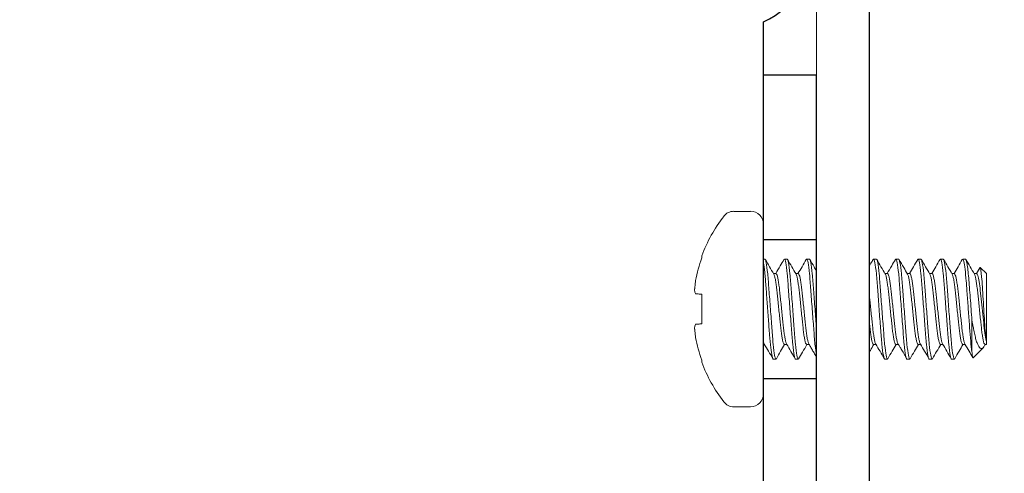
# Model space of a CAD drawing. Extents: x -43 to 97, y -93 to 39.
# Drawn here: x 76 to 77, y -70 to -70 of the extents above; entities that cross this region are included whole.
import ezdxf

# ---------------------------------------------------------------- set-up
doc = ezdxf.new("R2010")
doc.units = 0
doc.header["$LTSCALE"] = 0.25
doc.header["$MEASUREMENT"] = 0
doc.layers.get('0').update_dxf_attribs({"linetype": 'CONTINUOUS', "lineweight": 13})
doc.layers.add('Driver', color=7, linetype='CONTINUOUS')

msp = doc.modelspace()

# ---------------------------------------------------------------- linework, layer by layer
for p, q in [((76.5494, -69.8569), (76.5297, -69.8569)), ((76.5646, -70.0721), (76.5646, -69.872)), ((76.4918, -69.9118), (76.4918, -69.9094)), ((76.5646, -69.9131), (76.5662, -69.9131)), ((76.5892, -69.9131), (76.5888, -69.9137)), ((76.5892, -69.9131), (76.5925, -69.9131)), ((76.6155, -69.9131), (76.6151, -69.9137)), ((76.6155, -69.9131), (76.6188, -69.9131)), ((76.6944, -69.9131), (76.694, -69.9137)), ((76.6944, -69.9131), (76.6977, -69.9131)), ((76.7207, -69.9131), (76.7203, -69.9137)), ((76.7207, -69.9131), (76.724, -69.9131)), ((76.747, -69.9131), (76.7466, -69.9137)), ((76.747, -69.9131), (76.7503, -69.9131)), ((76.7733, -69.9131), (76.7729, -69.9137)), ((76.7733, -69.9131), (76.7766, -69.9131)), ((76.7996, -69.9131), (76.7992, -69.9137)), ((76.7996, -69.9131), (76.8029, -69.9131)), ((76.5794, -69.9302), (76.5764, -69.9302)), ((76.6057, -69.9302), (76.6027, -69.9302)), ((76.7109, -69.9302), (76.7079, -69.9302)), ((76.7372, -69.9302), (76.7342, -69.9302)), ((76.7635, -69.9302), (76.7605, -69.9302)), ((76.7898, -69.9302), (76.7868, -69.9302)), ((76.8161, -69.9302), (76.8131, -69.9302)), ((76.8198, -69.9234), (76.8158, -69.9302)), ((76.8203, -69.9229), (76.8161, -69.9302)), ((76.8276, -69.9302), (76.8203, -69.9229)), ((76.8276, -70.0106), (76.8276, -69.9302)), ((76.4918, -69.9895), (76.4918, -69.9546)), ((76.5646, -70.0139), (76.5659, -70.0139)), ((76.5892, -70.0139), (76.5922, -70.0139)), ((76.6155, -70.0139), (76.6185, -70.0139)), ((76.6944, -70.0139), (76.6974, -70.0139)), ((76.7207, -70.0139), (76.7237, -70.0139)), ((76.747, -70.0139), (76.75, -70.0139)), ((76.7733, -70.0139), (76.7763, -70.0139)), ((76.7996, -70.0139), (76.8026, -70.0139)), ((76.8256, -70.0151), (76.8263, -70.0139)), ((76.826, -70.0139), (76.8276, -70.0139)), ((76.8276, -70.0139), (76.8276, -70.0106)), ((76.812, -70.0295), (76.8238, -70.0177)), ((76.4918, -70.0348), (76.4918, -70.0323)), ((76.5794, -70.031), (76.5761, -70.031)), ((76.5798, -70.0304), (76.5794, -70.031)), ((76.6057, -70.031), (76.6024, -70.031)), ((76.6061, -70.0305), (76.6057, -70.031)), ((76.7109, -70.031), (76.7076, -70.031)), ((76.7113, -70.0305), (76.7109, -70.031)), ((76.7372, -70.031), (76.7339, -70.031)), ((76.7377, -70.0304), (76.7372, -70.031)), ((76.7635, -70.031), (76.7602, -70.031)), ((76.7639, -70.0305), (76.7635, -70.031)), ((76.7898, -70.031), (76.7865, -70.031)), ((76.7903, -70.0305), (76.7898, -70.031)), ((76.5297, -70.0873), (76.5494, -70.0873))]:
    msp.add_line(p, q)
at = {"color": 8}
msp.add_line((76.8105, -69.9855), (76.8105, -70.0224), dxfattribs=at)
msp.add_lwpolyline([(70.8722, -73.0971), (76.5646, -73.0971, 0.414214), (76.6271, -73.0346), (76.6271, -69.0346), (76.6896, -69.0346), (76.6896, -73.0346, -0.414214), (76.5646, -73.1596), (70.8602, -73.1596)], format="xyb")
for points in [[(76.4918, -69.9546), (76.4906, -69.9545), (76.4896, -69.9545), (76.4886, -69.9544), (76.4876, -69.9543), (76.4867, -69.9542), (76.4859, -69.9541), (76.4852, -69.9541), (76.4845, -69.954)], [(76.4845, -69.9901), (76.4852, -69.9901), (76.4859, -69.99), (76.4867, -69.9899), (76.4876, -69.9898), (76.4886, -69.9898), (76.4896, -69.9897), (76.4906, -69.9896), (76.4918, -69.9895)]]:
    msp.add_lwpolyline(points)
for centre, radius, start, end in [((76.6591, -69.9721), 0.1787, 142.2903, 159.4591), ((76.5297, -69.872), 0.0152, 90, 142.2903), ((76.5494, -69.872), 0.0152, 0, 90), ((76.6606, -69.972), 0.1793, 160.369, 169.2245), ((76.6343, -69.9608), 0.1514, 172.0912, 175.2446), ((76.5132, -69.9443), 0.0304, 191.2127, 198.0723), ((76.5132, -69.9998), 0.0304, 161.9277, 168.7873), ((76.6343, -69.9834), 0.1514, 184.7554, 187.9088), ((76.6606, -69.9721), 0.1793, 190.7755, 199.631), ((76.6591, -69.9721), 0.1787, 200.5409, 217.7097), ((76.5494, -70.0721), 0.0152, 270, 0), ((76.5297, -70.0721), 0.0152, 217.7097, 270)]:
    msp.add_arc(centre, radius, start, end)
for points, knots in [([(76.5761, -70.031), (76.5757, -70.031), (76.5752, -70.0299), (76.5742, -70.0254), (76.5737, -70.0219), (76.5727, -70.0132), (76.5722, -70.008), (76.5713, -69.9969), (76.5709, -69.9907), (76.5699, -69.9774), (76.5694, -69.9703), (76.5684, -69.9568), (76.5679, -69.9503), (76.5672, -69.9417), (76.567, -69.9389), (76.5666, -69.9337), (76.5663, -69.9312), (76.5656, -69.9242), (76.5651, -69.9204), (76.5646, -69.9178)], [0, 0, 0, 0, 0.125, 0.125, 0.25, 0.25, 0.375, 0.375, 0.5, 0.5, 0.625, 0.625, 0.75, 0.75, 0.8125, 0.8125, 0.875, 0.875, 1, 1, 1, 1]), ([(76.5794, -70.031), (76.5789, -70.031), (76.5783, -70.0295), (76.5772, -70.0236), (76.5766, -70.019), (76.5757, -70.0108), (76.5755, -70.0078), (76.575, -70.0016), (76.5747, -69.9983), (76.574, -69.9878), (76.5734, -69.98), (76.5722, -69.9642), (76.5716, -69.9563), (76.5708, -69.9458), (76.5706, -69.9426), (76.5701, -69.9363), (76.5698, -69.9333), (76.569, -69.9251), (76.5684, -69.9206), (76.5672, -69.9146), (76.5667, -69.9131), (76.5662, -69.9131)], [0, 0, 0, 0, 0.125, 0.125, 0.25, 0.25, 0.3125, 0.3125, 0.375, 0.375, 0.5, 0.5, 0.625, 0.625, 0.6875, 0.6875, 0.75, 0.75, 0.875, 0.875, 1, 1, 1, 1]), ([(76.6024, -70.031), (76.6019, -70.031), (76.6014, -70.0295), (76.6002, -70.0236), (76.5996, -70.019), (76.5988, -70.0108), (76.5985, -70.0078), (76.598, -70.0016), (76.5978, -69.9983), (76.597, -69.9878), (76.5964, -69.98), (76.5952, -69.9642), (76.5946, -69.9563), (76.5938, -69.9458), (76.5936, -69.9426), (76.5931, -69.9363), (76.5929, -69.9333), (76.592, -69.9251), (76.5914, -69.9206), (76.5903, -69.9146), (76.5897, -69.9131), (76.5892, -69.9131)], [0, 0, 0, 0, 0.125, 0.125, 0.25, 0.25, 0.3125, 0.3125, 0.375, 0.375, 0.5, 0.5, 0.625, 0.625, 0.6875, 0.6875, 0.75, 0.75, 0.875, 0.875, 1, 1, 1, 1]), ([(76.6057, -70.031), (76.6052, -70.031), (76.6046, -70.0295), (76.6035, -70.0236), (76.6029, -70.019), (76.602, -70.0108), (76.6018, -70.0078), (76.6013, -70.0016), (76.601, -69.9983), (76.6003, -69.9878), (76.5997, -69.98), (76.5985, -69.9642), (76.5979, -69.9563), (76.5971, -69.9458), (76.5969, -69.9426), (76.5964, -69.9363), (76.5961, -69.9333), (76.5953, -69.9251), (76.5947, -69.9206), (76.5935, -69.9146), (76.593, -69.9131), (76.5925, -69.9131)], [0, 0, 0, 0, 0.125, 0.125, 0.25, 0.25, 0.3125, 0.3125, 0.375, 0.375, 0.5, 0.5, 0.625, 0.625, 0.6875, 0.6875, 0.75, 0.75, 0.875, 0.875, 1, 1, 1, 1]), ([(76.6271, -70.0265), (76.6265, -70.0235), (76.6259, -70.019), (76.6251, -70.0108), (76.6248, -70.0078), (76.6243, -70.0016), (76.6241, -69.9983), (76.6233, -69.9878), (76.6227, -69.98), (76.6215, -69.9642), (76.6209, -69.9563), (76.6202, -69.9458), (76.6199, -69.9426), (76.6194, -69.9363), (76.6192, -69.9333), (76.6183, -69.9251), (76.6177, -69.9206), (76.6166, -69.9146), (76.616, -69.9131), (76.6155, -69.9131)], [0.1254178, 0.1254178, 0.1254178, 0.1254178, 0.25, 0.25, 0.3125, 0.3125, 0.375, 0.375, 0.5, 0.5, 0.625, 0.625, 0.6875, 0.6875, 0.75, 0.75, 0.875, 0.875, 1, 1, 1, 1]), ([(76.6271, -69.9946), (76.6266, -69.9876), (76.626, -69.9799), (76.6248, -69.9642), (76.6242, -69.9563), (76.6234, -69.9458), (76.6232, -69.9426), (76.6227, -69.9363), (76.6224, -69.9333), (76.6216, -69.9251), (76.621, -69.9206), (76.6198, -69.9146), (76.6193, -69.9131), (76.6188, -69.9131)], [0.3764962, 0.3764962, 0.3764962, 0.3764962, 0.5, 0.5, 0.625, 0.625, 0.6875, 0.6875, 0.75, 0.75, 0.875, 0.875, 1, 1, 1, 1]), ([(76.7076, -70.031), (76.7071, -70.031), (76.7066, -70.0295), (76.7054, -70.0236), (76.7048, -70.019), (76.704, -70.0108), (76.7037, -70.0078), (76.7032, -70.0016), (76.703, -69.9983), (76.7022, -69.9878), (76.7016, -69.98), (76.7004, -69.9642), (76.6998, -69.9563), (76.6991, -69.9458), (76.6988, -69.9426), (76.6983, -69.9363), (76.6981, -69.9333), (76.6972, -69.9251), (76.6966, -69.9206), (76.6955, -69.9146), (76.6949, -69.9131), (76.6944, -69.9131)], [0, 0, 0, 0, 0.125, 0.125, 0.25, 0.25, 0.3125, 0.3125, 0.375, 0.375, 0.5, 0.5, 0.625, 0.625, 0.6875, 0.6875, 0.75, 0.75, 0.875, 0.875, 1, 1, 1, 1]), ([(76.7109, -70.031), (76.7104, -70.031), (76.7098, -70.0295), (76.7087, -70.0236), (76.7081, -70.019), (76.7073, -70.0108), (76.707, -70.0078), (76.7065, -70.0016), (76.7063, -69.9983), (76.7055, -69.9878), (76.7049, -69.98), (76.7037, -69.9642), (76.7031, -69.9563), (76.7023, -69.9458), (76.7021, -69.9426), (76.7016, -69.9363), (76.7014, -69.9333), (76.7005, -69.9251), (76.6999, -69.9206), (76.6988, -69.9146), (76.6982, -69.9131), (76.6977, -69.9131)], [0, 0, 0, 0, 0.125, 0.125, 0.25, 0.25, 0.3125, 0.3125, 0.375, 0.375, 0.5, 0.5, 0.625, 0.625, 0.6875, 0.6875, 0.75, 0.75, 0.875, 0.875, 1, 1, 1, 1]), ([(76.7339, -70.031), (76.7334, -70.031), (76.7329, -70.0295), (76.7317, -70.0236), (76.7311, -70.019), (76.7303, -70.0108), (76.73, -70.0078), (76.7295, -70.0016), (76.7293, -69.9983), (76.7285, -69.9878), (76.7279, -69.98), (76.7267, -69.9642), (76.7261, -69.9563), (76.7254, -69.9458), (76.7251, -69.9426), (76.7246, -69.9363), (76.7244, -69.9333), (76.7235, -69.9251), (76.7229, -69.9206), (76.7218, -69.9146), (76.7212, -69.9131), (76.7207, -69.9131)], [0, 0, 0, 0, 0.125, 0.125, 0.25, 0.25, 0.3125, 0.3125, 0.375, 0.375, 0.5, 0.5, 0.625, 0.625, 0.6875, 0.6875, 0.75, 0.75, 0.875, 0.875, 1, 1, 1, 1]), ([(76.7372, -70.031), (76.7367, -70.031), (76.7362, -70.0295), (76.735, -70.0236), (76.7344, -70.019), (76.7336, -70.0108), (76.7333, -70.0078), (76.7328, -70.0016), (76.7326, -69.9983), (76.7318, -69.9878), (76.7312, -69.98), (76.73, -69.9642), (76.7294, -69.9563), (76.7287, -69.9458), (76.7284, -69.9426), (76.7279, -69.9363), (76.7277, -69.9333), (76.7268, -69.9251), (76.7262, -69.9206), (76.7251, -69.9146), (76.7245, -69.9131), (76.724, -69.9131)], [0, 0, 0, 0, 0.125, 0.125, 0.25, 0.25, 0.3125, 0.3125, 0.375, 0.375, 0.5, 0.5, 0.625, 0.625, 0.6875, 0.6875, 0.75, 0.75, 0.875, 0.875, 1, 1, 1, 1]), ([(76.7602, -70.031), (76.7597, -70.031), (76.7592, -70.0295), (76.758, -70.0236), (76.7574, -70.019), (76.7566, -70.0108), (76.7563, -70.0078), (76.7558, -70.0016), (76.7556, -69.9983), (76.7548, -69.9878), (76.7542, -69.98), (76.753, -69.9642), (76.7524, -69.9563), (76.7517, -69.9458), (76.7514, -69.9426), (76.7509, -69.9363), (76.7507, -69.9333), (76.7498, -69.9251), (76.7492, -69.9206), (76.7481, -69.9146), (76.7475, -69.9131), (76.747, -69.9131)], [0, 0, 0, 0, 0.125, 0.125, 0.25, 0.25, 0.3125, 0.3125, 0.375, 0.375, 0.5, 0.5, 0.625, 0.625, 0.6875, 0.6875, 0.75, 0.75, 0.875, 0.875, 1, 1, 1, 1]), ([(76.7635, -70.031), (76.763, -70.031), (76.7625, -70.0295), (76.7613, -70.0236), (76.7607, -70.019), (76.7599, -70.0108), (76.7596, -70.0078), (76.7591, -70.0016), (76.7589, -69.9983), (76.7581, -69.9878), (76.7575, -69.98), (76.7563, -69.9642), (76.7557, -69.9563), (76.755, -69.9458), (76.7547, -69.9426), (76.7542, -69.9363), (76.754, -69.9333), (76.7531, -69.9251), (76.7525, -69.9206), (76.7514, -69.9146), (76.7508, -69.9131), (76.7503, -69.9131)], [0, 0, 0, 0, 0.125, 0.125, 0.25, 0.25, 0.3125, 0.3125, 0.375, 0.375, 0.5, 0.5, 0.625, 0.625, 0.6875, 0.6875, 0.75, 0.75, 0.875, 0.875, 1, 1, 1, 1]), ([(76.7865, -70.031), (76.786, -70.031), (76.7855, -70.0295), (76.7843, -70.0236), (76.7837, -70.019), (76.7829, -70.0108), (76.7826, -70.0078), (76.7821, -70.0016), (76.7819, -69.9983), (76.7811, -69.9878), (76.7805, -69.98), (76.7793, -69.9642), (76.7787, -69.9563), (76.778, -69.9458), (76.7777, -69.9426), (76.7772, -69.9363), (76.777, -69.9333), (76.7761, -69.9251), (76.7755, -69.9206), (76.7744, -69.9146), (76.7738, -69.9131), (76.7733, -69.9131)], [0, 0, 0, 0, 0.125, 0.125, 0.25, 0.25, 0.3125, 0.3125, 0.375, 0.375, 0.5, 0.5, 0.625, 0.625, 0.6875, 0.6875, 0.75, 0.75, 0.875, 0.875, 1, 1, 1, 1]), ([(76.7898, -70.031), (76.7893, -70.031), (76.7888, -70.0295), (76.7876, -70.0236), (76.787, -70.019), (76.7862, -70.0108), (76.7859, -70.0078), (76.7854, -70.0016), (76.7852, -69.9983), (76.7844, -69.9878), (76.7838, -69.98), (76.7826, -69.9642), (76.782, -69.9563), (76.7813, -69.9458), (76.781, -69.9426), (76.7805, -69.9363), (76.7803, -69.9333), (76.7794, -69.9251), (76.7788, -69.9206), (76.7777, -69.9146), (76.7771, -69.9131), (76.7766, -69.9131)], [0, 0, 0, 0, 0.125, 0.125, 0.25, 0.25, 0.3125, 0.3125, 0.375, 0.375, 0.5, 0.5, 0.625, 0.625, 0.6875, 0.6875, 0.75, 0.75, 0.875, 0.875, 1, 1, 1, 1]), ([(76.8105, -70.0224), (76.81, -70.019), (76.8095, -70.0147), (76.8087, -70.005), (76.8083, -69.9998), (76.8074, -69.9881), (76.8069, -69.9817), (76.806, -69.9687), (76.8055, -69.9621), (76.8048, -69.9529), (76.8046, -69.9499), (76.8042, -69.9443), (76.804, -69.9416), (76.8033, -69.9339), (76.8029, -69.9292), (76.8019, -69.9213), (76.8014, -69.9182), (76.8005, -69.9141), (76.8, -69.9131), (76.7996, -69.9131)], [0, 0, 0, 0, 0.125, 0.125, 0.25, 0.25, 0.375, 0.375, 0.5, 0.5, 0.5625, 0.5625, 0.625, 0.625, 0.75, 0.75, 0.875, 0.875, 1, 1, 1, 1]), ([(76.8105, -69.9855), (76.8099, -69.9768), (76.8092, -69.9674), (76.8082, -69.9544), (76.8079, -69.9503), (76.8073, -69.9425), (76.8071, -69.939), (76.8061, -69.9287), (76.8055, -69.9228), (76.8041, -69.915), (76.8035, -69.9131), (76.8029, -69.9131)], [0, 0, 0, 0, 0.25, 0.25, 0.375, 0.375, 0.5, 0.5, 0.75, 0.75, 1, 1, 1, 1]), ([(76.5892, -70.0139), (76.589, -70.0138), (76.5885, -70.0134), (76.5876, -70.011), (76.5867, -70.0071), (76.5859, -70.0018), (76.5851, -69.9954), (76.5844, -69.9882), (76.5835, -69.9804), (76.5827, -69.9721), (76.5818, -69.9637), (76.581, -69.9559), (76.5802, -69.9487), (76.5794, -69.9424), (76.5786, -69.937), (76.5777, -69.9332), (76.5771, -69.9312), (76.5768, -69.9309), (76.5767, -69.9309)], [0, 0, 0, 0, 0.064445, 0.131058, 0.198579, 0.265642, 0.330937, 0.394776, 0.460796, 0.528164, 0.595532, 0.661552, 0.725391, 0.790685, 0.857749, 0.92527, 0.991883, 1, 1, 1, 1]), ([(76.5919, -70.0133), (76.5918, -70.0132), (76.5915, -70.013), (76.5909, -70.0109), (76.59, -70.0071), (76.5892, -70.0017), (76.5884, -69.9954), (76.5876, -69.9882), (76.5868, -69.9804), (76.5859, -69.9721), (76.5851, -69.9637), (76.5842, -69.9559), (76.5835, -69.9487), (76.5827, -69.9424), (76.5818, -69.9371), (76.581, -69.9331), (76.5801, -69.9307), (76.5796, -69.9304), (76.5794, -69.9302)], [0, 0, 0, 0, 0.011977, 0.07833, 0.145589, 0.212391, 0.277432, 0.341022, 0.406785, 0.473891, 0.540997, 0.60676, 0.670351, 0.735391, 0.802194, 0.869452, 0.935806, 1, 1, 1, 1]), ([(76.6155, -70.0139), (76.6153, -70.0138), (76.6148, -70.0134), (76.6139, -70.011), (76.613, -70.0071), (76.6122, -70.0018), (76.6114, -69.9954), (76.6107, -69.9882), (76.6098, -69.9804), (76.609, -69.9721), (76.6081, -69.9637), (76.6073, -69.9559), (76.6065, -69.9487), (76.6057, -69.9424), (76.6049, -69.9371), (76.604, -69.9332), (76.6034, -69.9312), (76.603, -69.9309), (76.603, -69.9308)], [0, 0, 0, 0, 0.064123, 0.130403, 0.197587, 0.264315, 0.329284, 0.392804, 0.458494, 0.525525, 0.592557, 0.658247, 0.721767, 0.786735, 0.853464, 0.920648, 0.986928, 1, 1, 1, 1]), ([(76.6182, -70.0132), (76.6181, -70.0132), (76.6178, -70.0129), (76.6172, -70.0109), (76.6163, -70.0071), (76.6155, -70.0017), (76.6147, -69.9954), (76.6139, -69.9882), (76.6131, -69.9804), (76.6122, -69.9721), (76.6114, -69.9637), (76.6105, -69.9559), (76.6098, -69.9487), (76.609, -69.9424), (76.6082, -69.9371), (76.6073, -69.9331), (76.6064, -69.9307), (76.6059, -69.9304), (76.6057, -69.9302)], [0, 0, 0, 0, 0.009677, 0.076184, 0.1436, 0.210558, 0.27575, 0.339488, 0.405404, 0.472667, 0.539929, 0.605845, 0.669583, 0.734775, 0.801733, 0.869149, 0.935656, 1, 1, 1, 1]), ([(76.7207, -70.0139), (76.7205, -70.0138), (76.72, -70.0134), (76.7191, -70.011), (76.7183, -70.0071), (76.7174, -70.0018), (76.7166, -69.9954), (76.7159, -69.9882), (76.715, -69.9804), (76.7142, -69.9721), (76.7133, -69.9637), (76.7125, -69.9559), (76.7117, -69.9487), (76.7109, -69.9424), (76.7101, -69.937), (76.7092, -69.9332), (76.7086, -69.9312), (76.7083, -69.9309), (76.7083, -69.9309)], [0, 0, 0, 0, 0.064448, 0.131063, 0.198587, 0.265654, 0.330951, 0.394793, 0.460816, 0.528186, 0.595557, 0.66158, 0.725422, 0.790719, 0.857786, 0.92531, 0.991925, 1, 1, 1, 1]), ([(76.7234, -70.0132), (76.7233, -70.0132), (76.723, -70.0129), (76.7224, -70.0109), (76.7215, -70.0071), (76.7207, -70.0017), (76.7199, -69.9954), (76.7192, -69.9882), (76.7183, -69.9804), (76.7175, -69.9721), (76.7166, -69.9637), (76.7158, -69.9559), (76.715, -69.9487), (76.7142, -69.9424), (76.7134, -69.9371), (76.7125, -69.9331), (76.7116, -69.9307), (76.7111, -69.9304), (76.7109, -69.9302)], [0, 0, 0, 0, 0.009082, 0.07563, 0.143085, 0.210084, 0.275315, 0.339091, 0.405047, 0.47235, 0.539652, 0.605608, 0.669385, 0.734616, 0.801614, 0.86907, 0.935618, 1, 1, 1, 1]), ([(76.747, -70.0139), (76.7468, -70.0138), (76.7463, -70.0134), (76.7454, -70.011), (76.7446, -70.0071), (76.7437, -70.0018), (76.7429, -69.9954), (76.7422, -69.9882), (76.7413, -69.9804), (76.7405, -69.9721), (76.7396, -69.9637), (76.7388, -69.9559), (76.738, -69.9487), (76.7372, -69.9424), (76.7364, -69.937), (76.7355, -69.9332), (76.7349, -69.9312), (76.7346, -69.9309), (76.7346, -69.9309)], [0, 0, 0, 0, 0.064396, 0.130957, 0.198426, 0.265439, 0.330683, 0.394473, 0.460442, 0.527759, 0.595075, 0.661045, 0.724834, 0.790079, 0.857091, 0.92456, 0.991122, 1, 1, 1, 1]), ([(76.7497, -70.0132), (76.7496, -70.0132), (76.7493, -70.0129), (76.7487, -70.0109), (76.7478, -70.0071), (76.747, -70.0017), (76.7462, -69.9954), (76.7455, -69.9882), (76.7446, -69.9804), (76.7438, -69.9721), (76.7429, -69.9637), (76.7421, -69.9559), (76.7413, -69.9487), (76.7405, -69.9424), (76.7397, -69.9371), (76.7388, -69.9331), (76.7379, -69.9307), (76.7374, -69.9304), (76.7372, -69.9302)], [0, 0, 0, 0, 0.008266, 0.074869, 0.14238, 0.209433, 0.274718, 0.338547, 0.404558, 0.471915, 0.539273, 0.605284, 0.669113, 0.734397, 0.801451, 0.868962, 0.935565, 1, 1, 1, 1]), ([(76.7733, -70.0139), (76.7731, -70.0138), (76.7726, -70.0134), (76.7717, -70.011), (76.7709, -70.0071), (76.77, -70.0018), (76.7692, -69.9954), (76.7685, -69.9882), (76.7676, -69.9804), (76.7668, -69.9721), (76.7659, -69.9637), (76.7651, -69.9559), (76.7643, -69.9487), (76.7635, -69.9424), (76.7627, -69.937), (76.7618, -69.9332), (76.7612, -69.9312), (76.7609, -69.9309), (76.7609, -69.9309)], [0, 0, 0, 0, 0.064406, 0.130978, 0.198459, 0.265482, 0.330737, 0.394537, 0.460517, 0.527844, 0.595172, 0.661152, 0.724952, 0.790207, 0.85723, 0.92471, 0.991282, 1, 1, 1, 1]), ([(76.776, -70.0132), (76.7759, -70.0132), (76.7756, -70.0129), (76.775, -70.0109), (76.7742, -70.0071), (76.7733, -70.0017), (76.7725, -69.9954), (76.7718, -69.9882), (76.7709, -69.9804), (76.7701, -69.9721), (76.7692, -69.9637), (76.7684, -69.9559), (76.7676, -69.9487), (76.7668, -69.9424), (76.766, -69.9371), (76.7651, -69.9331), (76.7642, -69.9307), (76.7637, -69.9304), (76.7635, -69.9302)], [0, 0, 0, 0, 0.00895, 0.075507, 0.142971, 0.209979, 0.275218, 0.339003, 0.404968, 0.47228, 0.539591, 0.605556, 0.669341, 0.734581, 0.801588, 0.869053, 0.935609, 1, 1, 1, 1]), ([(76.7996, -70.0139), (76.7994, -70.0138), (76.7989, -70.0134), (76.798, -70.011), (76.7972, -70.0071), (76.7963, -70.0018), (76.7955, -69.9954), (76.7948, -69.9882), (76.7939, -69.9804), (76.7931, -69.9721), (76.7922, -69.9637), (76.7914, -69.9559), (76.7906, -69.9487), (76.7898, -69.9424), (76.789, -69.937), (76.7881, -69.9332), (76.7875, -69.9312), (76.7872, -69.9309), (76.7872, -69.9309)], [0, 0, 0, 0, 0.064437, 0.13104, 0.198552, 0.265607, 0.330893, 0.394723, 0.460734, 0.528093, 0.595452, 0.661463, 0.725293, 0.790579, 0.857634, 0.925146, 0.99175, 1, 1, 1, 1]), ([(76.8023, -70.0132), (76.8022, -70.0132), (76.8019, -70.0129), (76.8013, -70.0109), (76.8005, -70.0071), (76.7996, -70.0017), (76.7988, -69.9954), (76.7981, -69.9882), (76.7972, -69.9804), (76.7964, -69.9721), (76.7955, -69.9637), (76.7947, -69.9559), (76.7939, -69.9487), (76.7931, -69.9424), (76.7923, -69.9371), (76.7914, -69.9331), (76.7905, -69.9307), (76.79, -69.9304), (76.7898, -69.9302)], [0, 0, 0, 0, 0.007493, 0.074147, 0.141711, 0.208817, 0.274152, 0.338031, 0.404093, 0.471503, 0.538914, 0.604976, 0.668854, 0.73419, 0.801296, 0.86886, 0.935514, 1, 1, 1, 1]), ([(76.826, -70.0139), (76.8257, -70.0138), (76.8252, -70.0134), (76.8243, -70.011), (76.8235, -70.0071), (76.8226, -70.0018), (76.8218, -69.9954), (76.8211, -69.9882), (76.8202, -69.9804), (76.8194, -69.9721), (76.8185, -69.9637), (76.8177, -69.9559), (76.8169, -69.9487), (76.8161, -69.9424), (76.8153, -69.937), (76.8144, -69.9332), (76.8138, -69.9312), (76.8135, -69.9309), (76.8135, -69.9309)], [0, 0, 0, 0, 0.064391, 0.1309473, 0.1984118, 0.2654191, 0.3306589, 0.3944438, 0.4604084, 0.5277198, 0.5950312, 0.6609958, 0.7247807, 0.7900205, 0.8570278, 0.9244923, 0.9910486, 1, 1, 1, 1]), ([(76.8161, -69.9302), (76.8165, -69.9302), (76.817, -69.931), (76.818, -69.9342), (76.8185, -69.9367), (76.8195, -69.9428), (76.82, -69.9466), (76.8208, -69.9544), (76.8213, -69.9588), (76.8223, -69.9683), (76.8228, -69.9733), (76.8238, -69.9829), (76.8243, -69.9875), (76.8251, -69.9957), (76.8256, -69.9995), (76.8266, -70.006), (76.8271, -70.0087), (76.8276, -70.0106)], [0, 0, 0, 0, 0.125, 0.125, 0.25, 0.25, 0.375, 0.375, 0.5, 0.5, 0.625, 0.625, 0.75, 0.75, 0.875, 0.875, 1, 1, 1, 1]), ([(76.8276, -70.0106), (76.8273, -70.0089), (76.8269, -70.0063), (76.8263, -69.9995), (76.826, -69.9954), (76.8251, -69.9817), (76.8244, -69.9708), (76.8232, -69.9504), (76.8226, -69.941), (76.8214, -69.9275), (76.8208, -69.9235), (76.8203, -69.9229)], [0, 0, 0, 0, 0.125, 0.125, 0.25, 0.25, 0.5, 0.5, 0.75, 0.75, 1, 1, 1, 1]), ([(76.6971, -70.0132), (76.697, -70.0132), (76.6967, -70.0129), (76.6961, -70.0109), (76.6952, -70.0071), (76.6944, -70.0017), (76.6936, -69.9954), (76.6929, -69.9882), (76.692, -69.9804), (76.6912, -69.9721), (76.6903, -69.9641), (76.6898, -69.9592), (76.6896, -69.957)], [0, 0, 0, 0, 0.0078914, 0.0745189, 0.1420556, 0.2091345, 0.2744441, 0.3382972, 0.4043324, 0.4717158, 0.5390991, 0.5958468, 0.5958468, 0.5958468, 0.5958468]), ([(76.6944, -70.0139), (76.6942, -70.0138), (76.6937, -70.0134), (76.6928, -70.011), (76.692, -70.0071), (76.6911, -70.0018), (76.6903, -69.9954), (76.6898, -69.9907), (76.6896, -69.9883)], [0, 0, 0, 0, 0.0641649, 0.1304877, 0.1977153, 0.2644874, 0.3294982, 0.3920398, 0.3920398, 0.3920398, 0.3920398]), ([(76.8255, -70.0151), (76.8252, -70.0157), (76.8243, -70.0172), (76.8232, -70.0184), (76.8217, -70.0189), (76.8202, -70.0183), (76.8185, -70.0164), (76.8169, -70.013), (76.8153, -70.0083), (76.8138, -70.0024), (76.8126, -69.9963), (76.8115, -69.9906), (76.8108, -69.9872), (76.8105, -69.9855)], [0, 0, 0, 0, 0.057911, 0.14314, 0.230205, 0.329138, 0.430564, 0.536364, 0.64523, 0.751076, 0.859801, 0.929603, 1, 1, 1, 1]), ([(76.8105, -70.0224), (76.8107, -70.0239), (76.811, -70.0268), (76.8114, -70.029), (76.8118, -70.0299), (76.8119, -70.0295), (76.812, -70.0294)], [0, 0, 0, 0, 0.307879, 0.624686, 0.932565, 1, 1, 1, 1])]:
    msp.add_open_spline(points, degree=3, knots=knots, dxfattribs=at)
for points, knots in [([(76.5767, -69.9308), (76.5751, -69.9279), (76.5717, -69.9222), (76.5684, -69.9164), (76.5667, -69.9136)], [0, 0, 0, 0, 0.499374, 1, 1, 1, 1]), ([(76.5888, -69.9136), (76.5873, -69.9161), (76.5841, -69.9216), (76.5808, -69.9272), (76.579, -69.9302)], [0, 0, 0, 0, 0.452363, 1, 1, 1, 1]), ([(76.603, -69.9307), (76.6013, -69.9279), (76.598, -69.9221), (76.5946, -69.9164), (76.5929, -69.9135)], [0, 0, 0, 0, 0.4994827, 1, 1, 1, 1]), ([(76.6151, -69.9136), (76.6134, -69.9165), (76.6102, -69.922), (76.6069, -69.9276), (76.6053, -69.9302)], [0, 0, 0, 0, 0.518785, 1, 1, 1, 1]), ([(76.6271, -69.9269), (76.6261, -69.9253), (76.6235, -69.9209), (76.621, -69.9164), (76.6193, -69.9136)], [0.2259696, 0.2259696, 0.2259696, 0.2259696, 0.4993409, 1, 1, 1, 1]), ([(76.694, -69.9135), (76.6931, -69.9151), (76.6916, -69.9176), (76.6902, -69.9201), (76.6896, -69.9211)], [0, 0, 0, 0, 0.2727459, 0.4550888, 0.4550888, 0.4550888, 0.4550888]), ([(76.7083, -69.9308), (76.7066, -69.9279), (76.7032, -69.9222), (76.6999, -69.9164), (76.6982, -69.9136)], [0, 0, 0, 0, 0.4993434, 1, 1, 1, 1]), ([(76.7203, -69.9136), (76.7188, -69.9161), (76.7156, -69.9216), (76.7123, -69.9272), (76.7106, -69.9302)], [0, 0, 0, 0, 0.452946, 1, 1, 1, 1]), ([(76.7345, -69.9308), (76.7331, -69.9283), (76.7297, -69.9225), (76.7264, -69.9168), (76.7245, -69.9136)], [0, 0, 0, 0, 0.437684, 1, 1, 1, 1]), ([(76.7466, -69.9136), (76.7449, -69.9164), (76.7417, -69.922), (76.7384, -69.9276), (76.7369, -69.9302)], [0, 0, 0, 0, 0.5187519, 1, 1, 1, 1]), ([(76.7609, -69.9308), (76.7592, -69.9279), (76.7558, -69.9222), (76.7525, -69.9164), (76.7508, -69.9136)], [0, 0, 0, 0, 0.4993859, 1, 1, 1, 1]), ([(76.7729, -69.9136), (76.7712, -69.9164), (76.768, -69.922), (76.7647, -69.9276), (76.7632, -69.9302)], [0, 0, 0, 0, 0.5184704, 1, 1, 1, 1]), ([(76.7872, -69.9308), (76.7855, -69.9279), (76.7821, -69.9222), (76.7788, -69.9164), (76.7771, -69.9136)], [0, 0, 0, 0, 0.499352, 1, 1, 1, 1]), ([(76.7992, -69.9136), (76.7975, -69.9164), (76.7943, -69.922), (76.791, -69.9276), (76.7895, -69.9302)], [0, 0, 0, 0, 0.517917, 1, 1, 1, 1]), ([(76.8135, -69.9308), (76.8118, -69.9279), (76.8084, -69.9222), (76.8051, -69.9164), (76.8034, -69.9136)], [0, 0, 0, 0, 0.499434, 1, 1, 1, 1]), ([(76.8198, -69.9234), (76.8199, -69.9233), (76.82, -69.9228), (76.8202, -69.9229), (76.8203, -69.9229)], [0, 0, 0, 0, 0.283297, 1, 1, 1, 1]), ([(76.4834, -69.9482), (76.4833, -69.9486), (76.4833, -69.9489), (76.4833, -69.9492), (76.4833, -69.9496), (76.4833, -69.9498), (76.4833, -69.95), (76.4833, -69.9501), (76.4833, -69.9501), (76.4834, -69.9502)], [0, 0, 0, 0, 0.00002970075, 0.00002970075, 0.00002970075, 0.00005940297, 0.00005940297, 0.00005940297, 0.00006914909, 0.00006914909, 0.00006914909, 0.00006914909]), ([(76.4834, -69.9939), (76.4833, -69.9941), (76.4833, -69.9943), (76.4833, -69.9946), (76.4833, -69.9949), (76.4833, -69.9952), (76.4833, -69.9956), (76.4833, -69.9957), (76.4833, -69.9958), (76.4834, -69.9959)], [0, 0, 0, 0, 0.00002970075, 0.00002970075, 0.00002970075, 0.00005940297, 0.00005940297, 0.00005940297, 0.00006914909, 0.00006914909, 0.00006914909, 0.00006914909]), ([(76.5655, -70.0132), (76.5655, -70.0132), (76.5652, -70.0129), (76.5649, -70.0117), (76.5646, -70.0106)], [0, 0, 0, 0, 0.120224, 1, 1, 1, 1]), ([(76.5655, -70.0133), (76.5672, -70.0162), (76.5706, -70.0219), (76.5739, -70.0277), (76.5756, -70.0306)], [0, 0, 0, 0, 0.499349, 1, 1, 1, 1]), ([(76.5798, -70.0306), (76.5815, -70.0277), (76.5847, -70.0221), (76.588, -70.0166), (76.5895, -70.0139)], [0, 0, 0, 0, 0.518621, 1, 1, 1, 1]), ([(76.5919, -70.0134), (76.5936, -70.0163), (76.5969, -70.022), (76.6003, -70.0277), (76.6019, -70.0306)], [0, 0, 0, 0, 0.499519, 1, 1, 1, 1]), ([(76.6061, -70.0306), (76.6076, -70.0281), (76.6108, -70.0225), (76.6141, -70.0169), (76.6159, -70.0139)], [0, 0, 0, 0, 0.452362, 1, 1, 1, 1]), ([(76.6182, -70.0133), (76.619, -70.0147), (76.6206, -70.0174), (76.623, -70.0217), (76.6252, -70.0254), (76.6266, -70.0277), (76.6271, -70.0286)], [0, 0, 0, 0, 0.2357598, 0.4798293, 0.7337785, 0.8839871, 0.8839871, 0.8839871, 0.8839871]), ([(76.6896, -70.0228), (76.6899, -70.0221), (76.6917, -70.0192), (76.6934, -70.0162), (76.6948, -70.0139)], [0.4668188, 0.4668188, 0.4668188, 0.4668188, 0.581632, 1, 1, 1, 1]), ([(76.6971, -70.0133), (76.6987, -70.0162), (76.7021, -70.0219), (76.7055, -70.0277), (76.7071, -70.0306)], [0, 0, 0, 0, 0.499345, 1, 1, 1, 1]), ([(76.7113, -70.0306), (76.713, -70.0277), (76.7162, -70.0221), (76.7195, -70.0166), (76.7211, -70.0139)], [0, 0, 0, 0, 0.518015, 1, 1, 1, 1]), ([(76.7234, -70.0134), (76.7236, -70.0137), (76.724, -70.0144), (76.7249, -70.0157), (76.7259, -70.0173), (76.7272, -70.0193), (76.7286, -70.0218), (76.7302, -70.0246), (76.7318, -70.0277), (76.7329, -70.0296), (76.7334, -70.0306)], [0, 0, 0, 0, 0.123799, 0.230206, 0.323726, 0.414237, 0.515758, 0.641431, 0.800743, 1, 1, 1, 1]), ([(76.7376, -70.0306), (76.7393, -70.0277), (76.7426, -70.0221), (76.7458, -70.0166), (76.7474, -70.0139)], [0, 0, 0, 0, 0.518797, 1, 1, 1, 1]), ([(76.7497, -70.0133), (76.7513, -70.0162), (76.7547, -70.0219), (76.7581, -70.0277), (76.7597, -70.0306)], [0, 0, 0, 0, 0.499326, 1, 1, 1, 1]), ([(76.7639, -70.0307), (76.7656, -70.0278), (76.7688, -70.0222), (76.7721, -70.0166), (76.7737, -70.0139)], [0, 0, 0, 0, 0.514857, 1, 1, 1, 1]), ([(76.776, -70.0133), (76.7776, -70.0161), (76.781, -70.0219), (76.7843, -70.0276), (76.786, -70.0306)], [0, 0, 0, 0, 0.4870383, 1, 1, 1, 1]), ([(76.7902, -70.0306), (76.7919, -70.0277), (76.7952, -70.0221), (76.7984, -70.0166), (76.8, -70.0139)], [0, 0, 0, 0, 0.518167, 1, 1, 1, 1]), ([(76.8023, -70.0133), (76.8039, -70.0162), (76.8071, -70.0215), (76.8101, -70.0268), (76.8116, -70.0293)], [0, 0, 0, 0, 0.5404627, 1, 1, 1, 1])]:
    msp.add_open_spline(points, degree=3, knots=knots)
for points in [[(76.4845, -69.9385), (76.4844, -69.939), (76.4843, -69.9395), (76.4843, -69.9399)], [(76.4843, -69.9537), (76.4843, -69.9539), (76.4844, -69.954), (76.4845, -69.954)], [(76.4845, -69.9901), (76.4844, -69.9901), (76.4843, -69.9902), (76.4843, -69.9904)], [(76.4843, -70.0042), (76.4843, -70.0046), (76.4844, -70.0051), (76.4845, -70.0056)]]:
    msp.add_open_spline(points, degree=3)
at = {"layer": 'Driver'}
for p, q in [((76.5646, -71.9357), (76.5646, -69.6334)), ((76.5646, -69.6959), (76.6271, -69.6959)), ((76.6271, -71.8732), (76.6271, -69.6959)), ((76.5646, -69.8901), (76.6271, -69.8901)), ((76.5646, -70.0541), (76.6271, -70.0541))]:
    msp.add_line(p, q, dxfattribs=at)
msp.add_lwpolyline([(76.6896, -69.6016), (78.0303, -69.6016), (78.0303, -70.9675), (76.6896, -70.9675)], close=True, dxfattribs=at)
msp.add_arc((76.5177, -69.5346), 0.1094, 295.3769, 0, dxfattribs=at)

doc.saveas('drawing.dxf')
